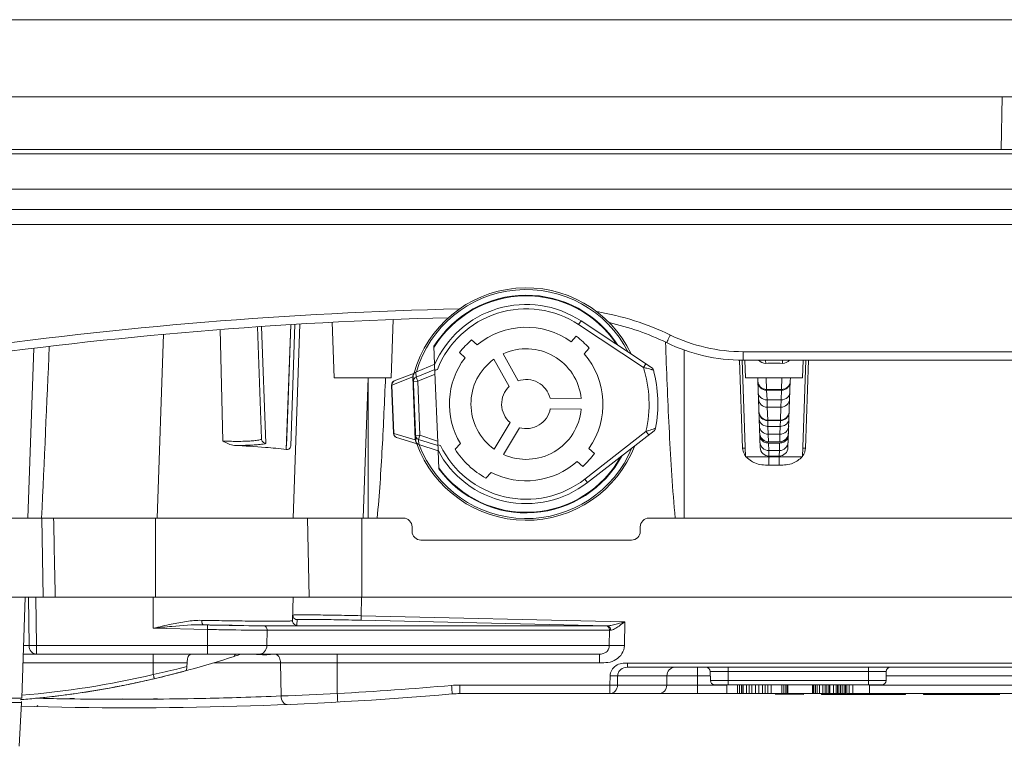
# Model space of a CAD drawing. Extents: x 0 to 3970, y 0 to 2049.
# Drawn here: x 680 to 792, y 1302 to 1385 of the extents above; entities that cross this region are included whole.
import ezdxf

# ---------------------------------------------------------------- set-up
doc = ezdxf.new("R2010")
doc.units = 0
doc.header["$LTSCALE"] = 5
doc.header["$MEASUREMENT"] = 0
doc.layers.get('0').update_dxf_attribs({"linetype": 'CONTINUOUS'})

msp = doc.modelspace()

# ---------------------------------------------------------------- linework, layer by layer
at = {"color": 7, "linetype": 'Continuous', "lineweight": 0}
for p, q in [((547.324, 1384.532), (797.174, 1384.532)), ((797.097, 1375.732), (674.249, 1375.732)), ((792.002, 1375.732), (791.897, 1369.732)), ((1047.049, 1369.232), (547.449, 1369.232)), ((547.949, 1369.732), (1046.549, 1369.732)), ((606.193, 1365.232), (988.304, 1365.232)), ((605.901, 1362.896), (988.596, 1362.896)), ((605.617, 1361.204), (988.88, 1361.204)), ((743.999, 1350.205), (743.724, 1349.788)), ((752.036, 1344.903), (743.999, 1350.205)), ((702.883, 1349.229), (703.183, 1336.522)), ((707.562, 1336.764), (707.116, 1349.54)), ((708.061, 1336.283), (707.598, 1349.573)), ((710.409, 1335.543), (710.907, 1349.783)), ((710.494, 1337.957), (710.907, 1349.789)), ((710.907, 1335.946), (711.391, 1349.818)), ((711.179, 1327.732), (711.951, 1349.852)), ((751.117, 1344.91), (743.724, 1349.788)), ((696.42, 1348.678), (695.688, 1327.725)), ((732.157, 1347.462), (731.528, 1348.043)), ((743.456, 1348.451), (742.875, 1347.822)), ((681.641, 1347.095), (680.964, 1327.732)), ((727.314, 1345.259), (727.233, 1347.316)), ((744.352, 1346.473), (744.932, 1347.1)), ((753.65, 1347.223), (753.632, 1347.728)), ((753.65, 1347.223), (753.632, 1347.728)), ((755.749, 1327.732), (755.749, 1346.903)), ((762.46, 1345.732), (762.46, 1346.697)), ((832.037, 1346.697), (762.46, 1346.697)), ((730.148, 1346.596), (730.775, 1346.016)), ((734.063, 1345.841), (735.798, 1342.741)), ((736.831, 1343.377), (735.11, 1346.452)), ((762.42, 1335.697), (762.07, 1345.718)), ((762.365, 1345.728), (762.749, 1334.732)), ((832.037, 1345.732), (762.46, 1345.732)), ((769.633, 1345.732), (769.249, 1334.732)), ((769.928, 1345.732), (769.577, 1335.697)), ((725.175, 1344.379), (727.347, 1345.273)), ((725.198, 1343.79), (725.175, 1344.379)), ((725.198, 1343.79), (727.337, 1344.67)), ((727.316, 1345.202), (727.697, 1335.46)), ((727.644, 1344.685), (727.341, 1344.56)), ((751.392, 1345.328), (751.117, 1344.91)), ((719.732, 1343.71), (719.174, 1327.725)), ((719.749, 1343.732), (719.749, 1327.732)), ((724.832, 1343.824), (722.439, 1342.88)), ((722.719, 1343.363), (725.018, 1344.27)), ((724.832, 1343.824), (725.113, 1336.639)), ((724.865, 1343.894), (725.152, 1336.572)), ((724.888, 1343.311), (725.388, 1343.331)), ((725.388, 1343.331), (725.198, 1343.79)), ((727.357, 1344.141), (725.388, 1343.331)), ((725.628, 1337.175), (725.388, 1343.331)), ((764.15, 1343.402), (764.416, 1335.77)), ((767.581, 1335.77), (767.847, 1343.402)), ((722.403, 1342.879), (722.439, 1342.88)), ((722.403, 1342.879), (722.618, 1337.392)), ((722.653, 1337.394), (722.439, 1342.88)), ((765.154, 1342.303), (765.151, 1342.395)), ((765.151, 1342.395), (766.846, 1342.395)), ((765.154, 1342.303), (766.843, 1342.303)), ((765.197, 1341.216), (765.155, 1342.313)), ((766.843, 1342.341), (766.8, 1341.216)), ((766.846, 1342.395), (766.843, 1342.303)), ((744.016, 1341.369), (740.464, 1341.416)), ((765.222, 1340.374), (765.197, 1341.216)), ((766.8, 1341.216), (765.197, 1341.216)), ((766.8, 1341.216), (766.776, 1340.374)), ((740.498, 1340.203), (744.022, 1340.157)), ((765.273, 1338.906), (765.222, 1340.374)), ((766.776, 1340.374), (765.222, 1340.374)), ((766.776, 1340.374), (766.724, 1338.906)), ((765.274, 1338.855), (765.273, 1338.906)), ((765.273, 1338.906), (766.724, 1338.906)), ((765.274, 1338.855), (766.723, 1338.855)), ((765.303, 1338.188), (765.275, 1338.915)), ((766.722, 1338.915), (766.694, 1338.188)), ((766.724, 1338.906), (766.723, 1338.855)), ((710.424, 1335.963), (710.494, 1337.957)), ((735.916, 1338.615), (734.114, 1335.586)), ((735.167, 1334.985), (736.984, 1338.038)), ((744.72, 1331.775), (752.318, 1337.689)), ((752.318, 1337.689), (752.436, 1337.82)), ((752.318, 1337.689), (752.432, 1337.815)), ((752.374, 1337.947), (752.503, 1337.993)), ((752.436, 1337.82), (752.466, 1337.895)), ((765.329, 1337.293), (765.303, 1338.188)), ((766.694, 1338.188), (765.303, 1338.188)), ((766.694, 1338.188), (766.668, 1337.293)), ((722.653, 1337.394), (722.618, 1337.392)), ((722.653, 1337.394), (725.113, 1336.639)), ((725.334, 1336.209), (722.971, 1336.934)), ((725.628, 1337.175), (725.129, 1337.155)), ((725.476, 1336.702), (725.628, 1337.175)), ((725.499, 1336.112), (725.476, 1336.702)), ((727.676, 1335.992), (725.476, 1336.702)), ((725.628, 1337.175), (727.656, 1336.521)), ((744.413, 1332.17), (751.403, 1337.61)), ((751.403, 1337.61), (751.71, 1337.216)), ((765.359, 1336.441), (765.329, 1337.293)), ((766.668, 1337.293), (765.329, 1337.293)), ((766.668, 1337.293), (766.639, 1336.441)), ((725.499, 1336.112), (727.733, 1335.391)), ((727.672, 1336.102), (727.984, 1336.001)), ((727.78, 1333.346), (727.699, 1335.402)), ((730.247, 1336.228), (729.648, 1335.58)), ((745.524, 1335.101), (744.895, 1335.683)), ((765.359, 1336.421), (765.359, 1336.441)), ((765.359, 1336.441), (766.639, 1336.441)), ((765.359, 1336.421), (766.638, 1336.421)), ((765.394, 1335.435), (765.369, 1336.291)), ((766.628, 1336.291), (765.369, 1336.291)), ((765.415, 1334.81), (765.394, 1335.435)), ((766.603, 1335.435), (765.394, 1335.435)), ((766.603, 1335.435), (766.582, 1334.81)), ((766.628, 1336.291), (766.603, 1335.435)), ((766.639, 1336.441), (766.638, 1336.421)), ((769.247, 1334.732), (762.75, 1334.732)), ((743.562, 1334.192), (744.189, 1333.612)), ((766.579, 1333.767), (765.418, 1333.767)), ((733.155, 1332.302), (733.752, 1332.948)), ((744.413, 1332.17), (744.72, 1331.775)), ((661.956, 1327.732), (682.541, 1327.732)), ((682.699, 1318.732), (682.541, 1327.732)), ((682.541, 1327.732), (723.749, 1327.732)), ((695.499, 1327.732), (695.499, 1318.732)), ((712.841, 1327.732), (712.999, 1318.732)), ((718.999, 1327.732), (718.999, 1318.732)), ((751.749, 1327.732), (850.105, 1327.732)), ((724.749, 1326.732), (724.749, 1326.232)), ((750.749, 1326.732), (750.749, 1326.232)), ((749.749, 1325.232), (725.749, 1325.232)), ((682.698, 1318.732), (661.799, 1318.732)), ((680.65, 1318.732), (680.249, 1307.232)), ((681.007, 1318.732), (681.09, 1313.205)), ((681.853, 1318.732), (681.932, 1313.205)), ((682.699, 1318.732), (911.799, 1318.732)), ((695.249, 1315.186), (695.249, 1318.732)), ((711.196, 1318.732), (711.126, 1316.042)), ((718.994, 1318.732), (718.938, 1316.611)), ((711.143, 1316.681), (711.182, 1316.472)), ((718.938, 1316.611), (718.927, 1316.098)), ((718.938, 1316.611), (748.991, 1315.93)), ((700.921, 1315.571), (701.444, 1315.559)), ((701.444, 1315.559), (701.432, 1315.046)), ((702.304, 1315.547), (703.126, 1315.534)), ((704.23, 1315.518), (704.966, 1315.508)), ((704.719, 1316.02), (704.983, 1316.017)), ((704.983, 1316.017), (705.035, 1316.016)), ((707.808, 1315.463), (746.823, 1315.463)), ((711.631, 1316.168), (711.614, 1315.529)), ((746.978, 1315.462), (718.927, 1316.098)), ((748.991, 1315.93), (748.949, 1313.205)), ((695.249, 1315.186), (701.432, 1315.046)), ((701.432, 1315.046), (701.432, 1312.232)), ((708.19, 1313.205), (708.229, 1314.95)), ((708.229, 1314.95), (747.244, 1314.95)), ((747.244, 1314.95), (747.218, 1313.205)), ((681.09, 1313.205), (680.457, 1313.205)), ((681.932, 1313.205), (681.932, 1312.232)), ((681.932, 1313.205), (747.218, 1313.205)), ((680.423, 1312.232), (746.093, 1312.232)), ((695.249, 1312.232), (695.249, 1309.904)), ((704.812, 1312.087), (704.782, 1312.077)), ((716.216, 1312.232), (716.216, 1307.748)), ((746.093, 1312.232), (746.093, 1311.258)), ((699.091, 1311.258), (680.389, 1311.258)), ((699.091, 1311.258), (699.086, 1310.822)), ((746.093, 1311.258), (702.185, 1311.258)), ((709.748, 1311.258), (709.813, 1307.469)), ((845.193, 1311.219), (749.304, 1311.219)), ((845.193, 1310.732), (749.304, 1310.732)), ((757.273, 1310.732), (757.273, 1307.732)), ((760.749, 1310.732), (760.749, 1308.732)), ((776.749, 1310.732), (776.749, 1308.732)), ((699.312, 1310.431), (699.2, 1310.4)), ((747.291, 1308.705), (747.307, 1309.758)), ((748.156, 1308.705), (748.172, 1309.758)), ((748.172, 1309.758), (758.709, 1309.758)), ((753.787, 1309.758), (753.763, 1308.705)), ((758.736, 1309.219), (758.709, 1310.245)), ((778.788, 1310.245), (758.709, 1310.245)), ((778.761, 1309.219), (778.788, 1310.245)), ((778.788, 1309.758), (815.709, 1309.758)), ((730.179, 1308.705), (730.179, 1307.732)), ((730.179, 1308.705), (747.291, 1308.705)), ((747.291, 1308.705), (747.291, 1307.732)), ((748.156, 1308.705), (760.624, 1308.705)), ((778.761, 1309.219), (758.736, 1309.219)), ((778.262, 1308.732), (759.236, 1308.732)), ((760.624, 1308.732), (760.624, 1307.732)), ((761.824, 1308.732), (761.824, 1307.732)), ((762.074, 1308.732), (762.074, 1307.732)), ((762.274, 1308.732), (762.274, 1307.732)), ((762.424, 1308.732), (762.424, 1307.732)), ((762.474, 1308.732), (762.474, 1307.732)), ((762.874, 1308.732), (762.874, 1307.732)), ((763.174, 1308.732), (763.174, 1307.732)), ((763.474, 1308.732), (763.474, 1307.732)), ((763.874, 1308.732), (763.874, 1307.732)), ((764.274, 1308.732), (764.274, 1307.732)), ((764.674, 1308.732), (764.674, 1307.732)), ((764.974, 1308.732), (764.974, 1307.732)), ((765.274, 1308.732), (765.274, 1307.732)), ((765.674, 1308.732), (765.674, 1307.732)), ((766.874, 1308.732), (766.874, 1307.732)), ((767.124, 1308.732), (767.124, 1307.732)), ((767.324, 1308.732), (767.324, 1307.732)), ((767.474, 1308.732), (767.474, 1307.732)), ((767.524, 1308.732), (767.524, 1307.732)), ((767.574, 1308.732), (767.574, 1307.732)), ((770.374, 1308.732), (770.374, 1307.732)), ((770.424, 1308.732), (770.424, 1307.732)), ((770.524, 1308.732), (770.524, 1307.732)), ((770.724, 1308.732), (770.724, 1307.732)), ((770.924, 1308.732), (770.924, 1307.732)), ((771.174, 1308.732), (771.174, 1307.732)), ((771.574, 1308.732), (771.574, 1307.732)), ((771.824, 1308.732), (771.824, 1307.732)), ((772.024, 1308.732), (772.024, 1307.732)), ((772.224, 1308.732), (772.224, 1307.732)), ((772.324, 1308.732), (772.324, 1307.732)), ((772.374, 1308.732), (772.374, 1307.732)), ((772.774, 1308.732), (772.774, 1307.732)), ((773.074, 1308.732), (773.074, 1307.732)), ((773.224, 1308.732), (773.224, 1307.732)), ((773.374, 1308.732), (773.374, 1307.732)), ((773.574, 1308.732), (773.574, 1307.732)), ((773.774, 1308.732), (773.774, 1307.732)), ((773.974, 1308.732), (773.974, 1307.732)), ((774.124, 1308.732), (774.124, 1307.732)), ((774.274, 1308.732), (774.274, 1307.732)), ((774.574, 1308.732), (774.574, 1307.732)), ((774.974, 1308.732), (774.974, 1307.732)), ((776.874, 1308.732), (776.874, 1307.732)), ((776.874, 1308.705), (816.649, 1308.705)), ((686.117, 1307.703), (686.243, 1307.721)), ((730.179, 1307.732), (773.074, 1307.732)), ((766.133, 1307.655), (769.338, 1307.648)), ((769.338, 1307.648), (769.339, 1307.732)), ((771.393, 1307.732), (771.393, 1307.643)), ((771.393, 1307.643), (780.967, 1307.623)), ((774.224, 1307.732), (773.124, 1307.732)), ((774.274, 1307.732), (831.249, 1307.732)), ((774.473, 1307.732), (774.473, 1307.637)), ((779.457, 1307.726), (779.457, 1307.626)), ((780.967, 1307.723), (780.967, 1307.623)), ((783.038, 1307.732), (783.038, 1307.65)), ((783.038, 1307.65), (791.723, 1307.653)), ((680.249, 1307.232), (664.249, 1307.232)), ((664.276, 1306.705), (680.221, 1306.705)), ((680.221, 1306.705), (679.96, 1301.731)), ((680.083, 1307.042), (680.197, 1307.051)), ((680.188, 1307.05), (680.092, 1307.042)), ((680.265, 1307.056), (680.188, 1307.05)), ((680.197, 1307.051), (680.261, 1307.056)), ((681.837, 1307.235), (682.749, 1307.224)), ((681.837, 1307.206), (682.174, 1307.199)), ((682.113, 1307.223), (682.188, 1307.231)), ((682.174, 1307.199), (682.749, 1307.186)), ((682.188, 1307.231), (682.31, 1307.243)), ((685.746, 1307.191), (686.254, 1307.186)), ((685.746, 1307.134), (686.255, 1307.127)), ((691.754, 1307.125), (692.238, 1307.119)), ((691.755, 1307.092), (692.238, 1307.092)), ((695.269, 1307.125), (695.737, 1307.136)), ((695.269, 1307.106), (695.737, 1307.11))]:
    msp.add_line(p, q, dxfattribs=at)
at = {"lineweight": 0}
for p, q in [((715.874, 1343.732), (715.653, 1350.059)), ((722.374, 1343.732), (722.606, 1350.375)), ((762.749, 1343.732), (762.678, 1345.739)), ((765.047, 1345.37), (765.035, 1345.732)), ((766.962, 1345.732), (766.95, 1345.37)), ((769.249, 1343.732), (769.318, 1345.732)), ((722.374, 1343.732), (715.874, 1343.732)), ((769.249, 1343.732), (762.749, 1343.732)), ((764.152, 1343.344), (764.138, 1343.732)), ((765.151, 1342.395), (765.105, 1343.732)), ((766.893, 1343.732), (766.846, 1342.395)), ((767.859, 1343.732), (767.845, 1343.344))]:
    msp.add_line(p, q, dxfattribs=at)
at = {"color": 7, "linetype": 'Continuous', "lineweight": 0}
for points in [[(752.244, 1344.615), (752.239, 1344.632), (752.164, 1344.782), (752.036, 1344.903)], [(752.432, 1337.815), (752.498, 1337.969), (752.503, 1337.993)]]:
    msp.add_lwpolyline(points, dxfattribs=at)
for centre, radius, start, end in [((737.749, 1340.732), 13.25, 25.57375, 164.49907), ((737.749, 1340.732), 13.05, 27.01235, 163.60762), ((737.749, 1340.732), 12.407, 32.76353, 147.94599), ((737.749, 1340.732), 12.338, 33.50407, 148.42086), ((737.749, 1340.732), 11.35, 56.58436, 156.80713), ((737.749, 1340.732), 10.85, 56.58463, 158.63344), ((740.618, 1320.546), 31.156, 64.20023, 80.43268), ((741.249, 860.136), 490.595, 91.4425, 104.84622), ((740.666, 1320.731), 30, 64.15904, 77.41304), ((737.749, 1340.732), 8.75, 54.13281, 129.72123), ((737.749, 1340.732), 9.6, 130.39037, 142.35007), ((737.749, 1340.732), 9.6, 41.56152, 53.52), ((-4609.335, 1575.509), 5297.646, 357.319163, 357.531158), ((737.749, 1340.732), 6.3, 5.80784, 114.76332), ((762.46, 1365.732), 20, 244.15904, 270), ((737.749, 1340.732), 8.75, 142.84792, 210.9805), ((737.749, 1340.732), 6.3, 125.80784, 234.76345), ((737.749, 1340.732), 8.75, 324.76018, 41.00774), ((736.629, 1287.355), 59.351, 75.49518, 75.87118), ((737.749, 1340.732), 14.006, 347.12294, 17.35848), ((736.402, 1286.477), 60.258, 75.18079, 75.49473), ((737.749, 1340.732), 15.006, 349.48322, 14.9982), ((722.903, 1342.898), 0.5, 111.53075, 182.24071), ((725.342, 1343.871), 0.512, 167.9125, 178.15341), ((725.357, 1343.87), 0.527, 178.13922, 185.01414), ((737.749, 1340.732), 2.8, 14.14752, 109.11981), ((765.154, 1343.303), 1, 182, 270), ((766.843, 1343.303), 1, 270, 358), ((737.749, 1340.732), 2.8, 134.14752, 229.11981), ((737.749, 1340.732), 6.3, 245.80784, 354.76332), ((737.749, 1340.732), 2.8, 254.14752, 349.11981), ((765.274, 1339.855), 1, 182, 269.99999), ((766.723, 1339.855), 1, 270, 358), ((732.487, 1393.785), 59.274, 288.61005, 288.93172), ((732.164, 1394.725), 60.268, 288.93225, 289.59298), ((765.292, 1339.349), 1.161, 262.22571, 270.53475), ((766.705, 1339.349), 1.161, 269.46527, 277.77375), ((723.117, 1337.412), 0.5, 182.24071, 252.95066), ((765.359, 1337.421), 1, 182, 269.99998), ((766.638, 1337.421), 1, 270.00001, 358), ((704.877, 1361.002), 24.521, 271.32004, 272.37056), ((725.575, 1336.61), 0.457, 214.60284, 222.80491), ((737.749, 1340.732), 13.25, 199.94898, 338.94892), ((737.749, 1340.732), 13.05, 200.83822, 337.46917), ((737.749, 1340.732), 11.35, 207.67424, 307.8967), ((737.749, 1340.732), 10.85, 205.84796, 307.89679), ((737.749, 1340.732), 9.6, 212.45478, 241.41023), ((764.419, 1277.064), 58.667, 91.65961, 91.95271), ((767.578, 1277.064), 58.667, 88.04729, 88.3404), ((737.749, 1340.732), 12.338, 216.06026, 330.97793), ((737.749, 1340.732), 12.407, 216.53543, 331.71789), ((737.749, 1340.732), 9.6, 312.13135, 324.09105), ((765.999, 1154.67), 180.141, 89.81454, 90.18546), ((737.749, 1340.732), 8.75, 242.81998, 311.63349), ((764.898, 1336.634), 2.833, 238.90606, 247.14508), ((723.749, 1326.732), 1, 0, 90), ((751.749, 1326.732), 1, 90, 180), ((725.749, 1326.232), 1, 180, 270), ((749.749, 1326.232), 1, 270, 0), ((746.815, 1283.777), 31.686, 89.70561, 89.98542), ((746.989, 1281.733), 33.218, 89.34575, 89.55931), ((669.596, 1419.061), 112.622, 285.29872, 288.03844), ((668.785, 1421.615), 115.301, 288.02854, 288.19186), ((668.662, 1421.991), 115.697, 288.2075, 288.41099), ((669.358, 1426.525), 119.461, 283.83013, 284.4094), ((758.209, 1310.232), 0.5, 1.5, 90), ((779.288, 1310.232), 0.5, 90, 178.5), ((671.844, 1409.807), 102.608, 274.68185, 283.18533), ((669.636, 1425.39), 118.293, 282.50465, 283.83093), ((670.678, 1415.124), 108.538, 283.14556, 285.07643), ((670.896, 1414.221), 107.609, 283.14201, 283.75033), ((670.557, 1415.588), 109.018, 283.94568, 284.94584), ((670.285, 1416.613), 110.078, 285.06399, 285.22913), ((671.886, 1409.546), 102.832, 274.67347, 283.19658), ((671.78, 1409.954), 103.251, 278.05199, 281.05109), ((671.48, 1411.557), 104.882, 281.04434, 281.36106), ((671.311, 1412.383), 105.726, 281.36223, 282.53285), ((671.077, 1413.443), 106.811, 282.53194, 283.142), ((692.449, 1737.929), 430.837, 273.16237, 274.89868), ((730.179, 1297.7), 11.005, 90.00112, 94.89761), ((759.236, 1309.232), 0.5, 181.5, 270), ((778.262, 1309.232), 0.5, 270, 358.5), ((692.45, 1737.93), 431.812, 268.37526, 274.89873), ((672.086, 1407.806), 101.081, 276.12802, 277.34322), ((672.016, 1408.358), 101.638, 277.34256, 277.80632), ((671.985, 1408.584), 101.866, 277.80621, 277.97423), ((691.787, 1737.908), 430.816, 271.78916, 272.39807), ((689.726, 1842.584), 535.492, 272.1498, 272.83552), ((730.179, 1297.732), 10, 90, 94.89873), ((679.722, 1306.732), 0.5, 357, 12.5), ((672.176, 1406.944), 100.215, 274.62771, 275.69041), ((681.749, 1306.751), 0.5, 299.05189, 315.49776), ((672.136, 1407.353), 100.626, 275.80289, 276.12732), ((691.787, 1737.885), 430.793, 268.79784, 269.19652), ((691.787, 1737.885), 430.794, 269.26423, 269.99572), ((691.787, 1737.925), 430.833, 270.06002, 270.46314), ((691.787, 1737.918), 430.826, 270.52536, 271.25689), ((691.787, 1737.905), 430.813, 271.2569, 271.78916)]:
    msp.add_arc(centre, radius, start, end, dxfattribs=at)
at = {"lineweight": 0}
for centre, start, end in [((765.989, 1330.373), 89.9638, 93.59258), ((766.008, 1330.373), 86.40742, 90.0362)]:
    msp.add_arc(centre, 15.027, start, end, dxfattribs=at)
at = {"color": 7, "linetype": 'Continuous', "lineweight": 0}
for points, knots in [([(730.122, 1351.571), (710.762, 1351.132), (672.062, 1347.963), (634.007, 1340.247), (615.289, 1335.286)], [0, 0, 0, 0, 0.5000036, 1, 1, 1, 1]), ([(753.742, 1347.731), (753.748, 1347.729), (753.757, 1347.768), (753.786, 1347.799), (753.825, 1347.886), (753.904, 1348.036), (754.023, 1348.28), (754.124, 1348.485), (754.178, 1348.597)], [0, 0, 0, 0, 0.0194779, 0.0759582, 0.1675406, 0.2911791, 0.6156073, 1, 1, 1, 1]), ([(754.735, 1327.732), (754.42, 1330.97), (754.039, 1337.47), (753.766, 1343.971), (753.65, 1347.223)], [0, 0, 0, 0, 0.4999831, 1, 1, 1, 1]), ([(752.244, 1344.615), (752.244, 1344.612), (752.225, 1344.624), (752.208, 1344.622), (752.165, 1344.637), (752.091, 1344.656), (751.97, 1344.689), (751.869, 1344.716), (751.814, 1344.73)], [0, 0, 0, 0, 0.019608, 0.0772499, 0.1697597, 0.2926035, 0.6113792, 1, 1, 1, 1]), ([(720.762, 1327.732), (721.021, 1330.395), (721.361, 1335.738), (721.609, 1341.085), (721.717, 1343.759)], [0, 0, 0, 0, 0.4999864, 1, 1, 1, 1]), ([(722.456, 1343.067), (722.466, 1343.101), (722.516, 1343.226), (722.626, 1343.327), (722.719, 1343.363)], [0, 0, 0, 0, 0.2589722, 1, 1, 1, 1]), ([(724.851, 1343.833), (724.849, 1343.832), (724.842, 1343.828), (724.836, 1343.826), (724.832, 1343.824)], [0, 0, 0, 0, 0.4590372, 1, 1, 1, 1]), ([(724.867, 1343.851), (724.867, 1343.848), (724.862, 1343.84), (724.856, 1343.836), (724.851, 1343.833)], [0, 0, 0, 0, 0.3880584, 1, 1, 1, 1]), ([(724.888, 1343.311), (724.884, 1343.411), (724.94, 1343.618), (725.106, 1343.753), (725.198, 1343.79)], [0, 0, 0, 0, 0.4990876, 1, 1, 1, 1]), ([(764.152, 1343.344), (764.16, 1343.098), (764.385, 1342.591), (764.902, 1342.394), (765.151, 1342.395)], [0, 0, 0, 0, 0.4973136, 1, 1, 1, 1]), ([(767.845, 1343.344), (767.837, 1343.098), (767.612, 1342.591), (767.095, 1342.394), (766.846, 1342.395)], [0, 0, 0, 0, 0.4973131, 1, 1, 1, 1]), ([(764.222, 1341.328), (764.231, 1341.081), (764.455, 1340.572), (764.972, 1340.374), (765.222, 1340.374)], [0, 0, 0, 0, 0.4980256, 1, 1, 1, 1]), ([(767.775, 1341.328), (767.766, 1341.081), (767.542, 1340.572), (767.025, 1340.374), (766.776, 1340.374)], [0, 0, 0, 0, 0.4980264, 1, 1, 1, 1]), ([(764.304, 1338.999), (764.31, 1338.805), (764.513, 1338.395), (764.921, 1338.228), (765.135, 1338.199)], [0, 0, 0, 0, 0.4731662, 1, 1, 1, 1]), ([(767.694, 1338.999), (767.687, 1338.805), (767.484, 1338.395), (767.076, 1338.228), (766.862, 1338.199)], [0, 0, 0, 0, 0.4731641, 1, 1, 1, 1]), ([(764.33, 1338.253), (764.338, 1338.004), (764.561, 1337.494), (765.079, 1337.293), (765.329, 1337.293)], [0, 0, 0, 0, 0.4991062, 1, 1, 1, 1]), ([(767.668, 1338.253), (767.659, 1338.004), (767.436, 1337.494), (766.918, 1337.293), (766.668, 1337.293)], [0, 0, 0, 0, 0.4991073, 1, 1, 1, 1]), ([(705.891, 1336.502), (706.122, 1336.512), (706.524, 1336.534), (707.07, 1336.593), (707.358, 1336.646), (707.563, 1336.718), (707.562, 1336.764)], [0, 0, 0, 0, 0.4050384, 0.7183564, 0.9182588, 1, 1, 1, 1]), ([(707.562, 1336.764), (707.566, 1336.64), (707.677, 1336.384), (707.937, 1336.283), (708.061, 1336.283)], [0, 0, 0, 0, 0.4994597, 1, 1, 1, 1]), ([(722.971, 1336.934), (722.879, 1336.962), (722.708, 1337.09), (722.652, 1337.293), (722.653, 1337.394)], [0, 0, 0, 0, 0.4885504, 1, 1, 1, 1]), ([(725.113, 1336.639), (725.118, 1336.638), (725.131, 1336.633), (725.15, 1336.625), (725.15, 1336.616)], [0, 0, 0, 0, 0.3777509, 1, 1, 1, 1]), ([(725.129, 1337.155), (725.133, 1337.056), (725.204, 1336.854), (725.38, 1336.732), (725.476, 1336.702)], [0, 0, 0, 0, 0.4990876, 1, 1, 1, 1]), ([(703.183, 1336.522), (703.362, 1336.512), (704.115, 1336.479), (704.868, 1336.474), (705.442, 1336.488)], [0, 0, 0, 0, 0.2381327, 1, 1, 1, 1]), ([(704.506, 1336.018), (704.637, 1336.017), (705.143, 1336.019), (705.649, 1336.028), (706.025, 1336.04)], [0, 0, 0, 0, 0.2571623, 1, 1, 1, 1]), ([(710.409, 1335.543), (709.621, 1335.66), (707.653, 1335.842), (705.683, 1335.962), (704.506, 1336.018)], [0, 0, 0, 0, 0.40342, 1, 1, 1, 1]), ([(706.025, 1336.04), (706.102, 1336.043), (706.393, 1336.054), (706.684, 1336.068), (706.897, 1336.082)], [0, 0, 0, 0, 0.2677654, 1, 1, 1, 1]), ([(706.897, 1336.082), (707.012, 1336.09), (707.359, 1336.119), (707.71, 1336.146), (707.933, 1336.209)], [0, 0, 0, 0, 0.3328606, 1, 1, 1, 1]), ([(707.933, 1336.209), (707.952, 1336.214), (707.995, 1336.228), (708.062, 1336.253), (708.061, 1336.283)], [0, 0, 0, 0, 0.3934803, 1, 1, 1, 1]), ([(710.907, 1335.946), (710.902, 1335.806), (710.757, 1335.554), (710.503, 1335.529), (710.41, 1335.543)], [0, 0, 0, 0, 0.597669, 1, 1, 1, 1]), ([(765.415, 1334.81), (765.168, 1334.81), (764.649, 1335.007), (764.425, 1335.519), (764.416, 1335.77)], [0, 0, 0, 0, 0.4961236, 1, 1, 1, 1]), ([(767.581, 1335.77), (767.572, 1335.519), (767.349, 1335.006), (766.829, 1334.81), (766.582, 1334.81)], [0, 0, 0, 0, 0.5041859, 1, 1, 1, 1]), ([(765.418, 1333.767), (765.419, 1333.89), (765.419, 1334.118), (765.422, 1334.388), (765.418, 1334.558), (765.425, 1334.653), (765.412, 1334.692), (765.424, 1334.732), (765.418, 1334.732)], [0, 0, 0, 0, 0.3847913, 0.70927, 0.832859, 0.9243671, 0.9807457, 1, 1, 1, 1]), ([(766.579, 1334.732), (766.573, 1334.732), (766.586, 1334.692), (766.572, 1334.653), (766.579, 1334.558), (766.575, 1334.388), (766.578, 1334.118), (766.578, 1333.89), (766.579, 1333.767)], [0, 0, 0, 0, 0.0192543, 0.0756329, 0.167141, 0.29073, 0.6152087, 1, 1, 1, 1]), ([(718.938, 1316.611), (718.431, 1316.623), (717.437, 1316.644), (715.994, 1316.671), (714.663, 1316.692), (713.497, 1316.706), (712.649, 1316.712), (712.087, 1316.711), (711.758, 1316.711), (711.507, 1316.703), (711.307, 1316.706), (711.221, 1316.685), (711.143, 1316.694), (711.143, 1316.681)], [0, 0, 0, 0, 0.1949866, 0.3826135, 0.5553989, 0.7068894, 0.8312029, 0.8816428, 0.9235879, 0.9566658, 0.9805296, 0.9949819, 1, 1, 1, 1]), ([(697.302, 1315.648), (697.877, 1315.768), (699.014, 1315.981), (700.172, 1316.098), (700.742, 1316.084)], [0, 0, 0, 0, 0.5072205, 1, 1, 1, 1]), ([(700.742, 1316.084), (701.021, 1316.079), (702.095, 1316.06), (703.169, 1316.042), (703.964, 1316.031)], [0, 0, 0, 0, 0.2599359, 1, 1, 1, 1]), ([(700.956, 1315.57), (700.891, 1315.571), (700.791, 1315.798), (700.785, 1315.962), (700.788, 1316.083)], [0, 0, 0, 0, 0.349763, 1, 1, 1, 1]), ([(701.444, 1315.559), (702.078, 1315.545), (704.199, 1315.501), (706.321, 1315.463), (707.808, 1315.463)], [0, 0, 0, 0, 0.2990733, 1, 1, 1, 1]), ([(705.035, 1316.016), (705.485, 1316.01), (706.338, 1316), (707.541, 1315.99), (708.587, 1315.985), (709.461, 1315.985), (710.077, 1315.989), (710.476, 1315.997), (710.704, 1316.002), (710.877, 1316.011), (711.013, 1316.017), (711.075, 1316.029), (711.126, 1316.033), (711.126, 1316.042)], [0, 0, 0, 0, 0.2216865, 0.4199087, 0.5921876, 0.7362164, 0.8501979, 0.8954467, 0.932683, 0.9617983, 0.9826986, 0.9953664, 1, 1, 1, 1]), ([(707.808, 1315.463), (707.921, 1315.459), (708.16, 1315.328), (708.232, 1315.075), (708.229, 1314.95)], [0, 0, 0, 0, 0.4748421, 1, 1, 1, 1]), ([(711.614, 1315.529), (711.486, 1315.532), (711.223, 1315.645), (711.122, 1315.915), (711.126, 1316.042)], [0, 0, 0, 0, 0.5000152, 1, 1, 1, 1]), ([(718.927, 1316.098), (718.452, 1316.109), (717.522, 1316.129), (716.171, 1316.154), (714.926, 1316.174), (713.835, 1316.187), (713.041, 1316.194), (712.514, 1316.194), (712.207, 1316.194), (711.972, 1316.187), (711.785, 1316.191), (711.704, 1316.171), (711.631, 1316.18), (711.631, 1316.168)], [0, 0, 0, 0, 0.1949959, 0.3826315, 0.5554243, 0.7069203, 0.8312367, 0.8816773, 0.9236223, 0.9566982, 0.9805566, 0.9950006, 1, 1, 1, 1]), ([(746.823, 1315.463), (746.936, 1315.459), (747.175, 1315.328), (747.247, 1315.075), (747.244, 1314.95)], [0, 0, 0, 0, 0.4748421, 1, 1, 1, 1]), ([(748.171, 1315.693), (747.967, 1315.637), (747.576, 1315.536), (747.172, 1315.46), (746.977, 1315.462)], [0, 0, 0, 0, 0.5195563, 1, 1, 1, 1]), ([(746.978, 1315.462), (747.085, 1315.459), (747.312, 1315.318), (747.371, 1315.073), (747.368, 1314.949)], [0, 0, 0, 0, 0.4621332, 1, 1, 1, 1]), ([(747.368, 1314.949), (747.528, 1314.947), (747.87, 1315.123), (748.164, 1315.32), (748.329, 1315.437)], [0, 0, 0, 0, 0.4421774, 1, 1, 1, 1]), ([(701.432, 1315.046), (702.11, 1315.032), (704.375, 1314.988), (706.641, 1314.95), (708.229, 1314.95)], [0, 0, 0, 0, 0.2990728, 1, 1, 1, 1]), ([(681.932, 1312.232), (681.715, 1312.232), (681.246, 1312.478), (681.096, 1312.96), (681.09, 1313.205)], [0, 0, 0, 0, 0.4701537, 1, 1, 1, 1]), ([(681.932, 1313.205), (681.85, 1313.204), (681.569, 1313.201), (681.288, 1313.2), (681.09, 1313.205)], [0, 0, 0, 0, 0.2939772, 1, 1, 1, 1]), ([(708.19, 1313.205), (708.184, 1312.96), (708.024, 1312.471), (707.546, 1312.232), (707.324, 1312.232)], [0, 0, 0, 0, 0.5250421, 1, 1, 1, 1]), ([(747.218, 1313.205), (747.218, 1313.067), (747.176, 1312.782), (746.807, 1312.341), (746.367, 1312.232), (746.093, 1312.232)], [0, 0, 0, 0, 0.2505721, 0.502316, 1, 1, 1, 1]), ([(748.949, 1313.205), (748.945, 1312.885), (748.727, 1312.24), (748.011, 1311.552), (747.068, 1311.222), (746.417, 1311.258), (746.093, 1311.258)], [0, 0, 0, 0, 0.2488152, 0.4985063, 0.7486433, 1, 1, 1, 1]), ([(747.218, 1313.205), (747.324, 1313.209), (747.901, 1313.218), (748.478, 1313.213), (748.949, 1313.205)], [0, 0, 0, 0, 0.1835404, 1, 1, 1, 1]), ([(699.656, 1312.232), (699.573, 1312.232), (699.394, 1312.179), (699.212, 1311.942), (699.115, 1311.624), (699.093, 1311.385), (699.091, 1311.258)], [0, 0, 0, 0, 0.1995031, 0.4212796, 0.6923995, 1, 1, 1, 1]), ([(704.47, 1311.975), (704.479, 1312.043), (704.537, 1312.172), (704.67, 1312.232), (704.732, 1312.232)], [0, 0, 0, 0, 0.5237156, 1, 1, 1, 1]), ([(708.174, 1312.169), (708.087, 1312.164), (707.696, 1312.155), (707.305, 1312.186), (707.002, 1312.207)], [0, 0, 0, 0, 0.2235235, 1, 1, 1, 1]), ([(708.608, 1312.207), (708.575, 1312.203), (708.43, 1312.187), (708.286, 1312.174), (708.174, 1312.169)], [0, 0, 0, 0, 0.2289312, 1, 1, 1, 1]), ([(709.084, 1312.232), (709.127, 1312.232), (709.313, 1312.204), (709.467, 1312.066), (709.547, 1311.948)], [0, 0, 0, 0, 0.2308125, 1, 1, 1, 1]), ([(709.547, 1311.948), (709.579, 1311.901), (709.696, 1311.689), (709.744, 1311.443), (709.748, 1311.258)], [0, 0, 0, 0, 0.2329084, 1, 1, 1, 1]), ([(699.086, 1310.822), (699.085, 1310.708), (699.059, 1310.542), (698.975, 1310.339), (698.909, 1310.322)], [0, 0, 0, 0, 0.6258398, 1, 1, 1, 1]), ([(747.307, 1309.758), (747.308, 1309.986), (747.453, 1310.448), (747.949, 1310.953), (748.61, 1311.213), (749.074, 1311.218), (749.304, 1311.219)], [0, 0, 0, 0, 0.2491001, 0.4988248, 0.748964, 1, 1, 1, 1]), ([(748.172, 1309.758), (748.173, 1309.895), (748.235, 1310.176), (748.599, 1310.607), (749.032, 1310.732), (749.304, 1310.732)], [0, 0, 0, 0, 0.2510761, 0.5026895, 1, 1, 1, 1]), ([(749.304, 1310.732), (749.308, 1310.732), (749.301, 1310.751), (749.308, 1310.772), (749.305, 1310.82), (749.307, 1310.905), (749.305, 1311.042), (749.305, 1311.156), (749.304, 1311.219)], [0, 0, 0, 0, 0.0193138, 0.0758185, 0.1674966, 0.2912625, 0.6158638, 1, 1, 1, 1]), ([(753.787, 1309.758), (753.793, 1310.004), (753.953, 1310.492), (754.431, 1310.732), (754.653, 1310.732)], [0, 0, 0, 0, 0.5250421, 1, 1, 1, 1]), ([(695.362, 1309.43), (695.359, 1309.429), (695.361, 1309.45), (695.35, 1309.468), (695.342, 1309.515), (695.32, 1309.598), (695.289, 1309.731), (695.263, 1309.843), (695.249, 1309.904)], [0, 0, 0, 0, 0.0193204, 0.0758387, 0.1675331, 0.2913136, 0.615922, 1, 1, 1, 1]), ([(748.172, 1309.758), (748.119, 1309.756), (747.831, 1309.752), (747.542, 1309.754), (747.307, 1309.758)], [0, 0, 0, 0, 0.183541, 1, 1, 1, 1]), ([(729.239, 1308.665), (729.25, 1308.541), (729.265, 1308.36), (729.286, 1308.132), (729.297, 1307.985), (729.311, 1307.87), (729.312, 1307.774), (729.329, 1307.735), (729.319, 1307.695), (729.325, 1307.695)], [0, 0, 0, 0, 0.384141, 0.5576133, 0.7087547, 0.8325265, 0.9242089, 0.980712, 1, 1, 1, 1]), ([(747.291, 1308.705), (747.377, 1308.704), (747.665, 1308.701), (747.954, 1308.699), (748.156, 1308.705)], [0, 0, 0, 0, 0.2986662, 1, 1, 1, 1]), ([(748.156, 1308.705), (748.151, 1308.46), (747.99, 1307.971), (747.513, 1307.732), (747.291, 1307.732)], [0, 0, 0, 0, 0.5250322, 1, 1, 1, 1]), ([(753.763, 1308.705), (753.758, 1308.46), (753.597, 1307.971), (753.12, 1307.732), (752.898, 1307.732)], [0, 0, 0, 0, 0.5250421, 1, 1, 1, 1]), ([(709.813, 1307.469), (709.823, 1307.224), (709.92, 1306.784), (710.334, 1306.488), (710.518, 1306.496)], [0, 0, 0, 0, 0.5700817, 1, 1, 1, 1]), ([(716.216, 1307.748), (716.223, 1307.623), (716.233, 1307.442), (716.246, 1307.213), (716.253, 1307.066), (716.263, 1306.951), (716.261, 1306.855), (716.277, 1306.815), (716.265, 1306.775), (716.271, 1306.775)], [0, 0, 0, 0, 0.384147, 0.55762, 0.7087612, 0.8325322, 0.9242134, 0.9807151, 1, 1, 1, 1])]:
    msp.add_open_spline(points, degree=3, knots=knots, dxfattribs=at)
for points in [[(762.46, 1346.697), (759.627, 1346.697), (756.727, 1347.362), (754.178, 1348.597)], [(724.883, 1344.048), (724.921, 1344.19), (725.039, 1344.323), (725.175, 1344.379)], [(727.644, 1344.685), (727.544, 1344.643), (727.443, 1344.604), (727.341, 1344.567)], [(724.932, 1344.173), (724.888, 1344.117), (724.856, 1344.048), (724.841, 1343.978)], [(724.865, 1343.885), (724.863, 1343.939), (724.868, 1343.995), (724.883, 1344.048)], [(722.439, 1342.88), (722.433, 1342.942), (722.439, 1343.007), (722.456, 1343.067)], [(764.198, 1342.029), (764.205, 1341.823), (764.317, 1341.611), (764.471, 1341.474)], [(764.471, 1341.474), (764.663, 1341.303), (764.94, 1341.213), (765.197, 1341.216)], [(767.526, 1341.474), (767.334, 1341.303), (767.057, 1341.213), (766.8, 1341.216)], [(767.799, 1342.029), (767.792, 1341.823), (767.681, 1341.611), (767.526, 1341.474)], [(764.273, 1339.862), (764.279, 1339.695), (764.331, 1339.524), (764.419, 1339.381)], [(764.419, 1339.381), (764.588, 1339.103), (764.947, 1338.905), (765.273, 1338.906)], [(767.579, 1339.381), (767.409, 1339.103), (767.05, 1338.905), (766.724, 1338.906)], [(767.724, 1339.862), (767.718, 1339.695), (767.666, 1339.524), (767.579, 1339.381)], [(725.113, 1336.639), (725.113, 1336.588), (725.12, 1336.536), (725.134, 1336.487)], [(725.151, 1336.581), (725.153, 1336.527), (725.162, 1336.473), (725.18, 1336.423)], [(764.359, 1337.403), (764.365, 1337.235), (764.417, 1337.063), (764.504, 1336.92)], [(764.369, 1337.112), (764.375, 1336.966), (764.428, 1336.816), (764.513, 1336.697)], [(764.504, 1336.92), (764.674, 1336.641), (765.032, 1336.441), (765.359, 1336.441)], [(764.513, 1336.697), (764.604, 1336.568), (764.735, 1336.464), (764.878, 1336.397)], [(767.493, 1336.92), (767.323, 1336.641), (766.965, 1336.441), (766.639, 1336.441)], [(767.484, 1336.697), (767.393, 1336.568), (767.262, 1336.464), (767.12, 1336.397)], [(767.628, 1337.112), (767.623, 1336.966), (767.569, 1336.816), (767.484, 1336.697)], [(767.638, 1337.403), (767.632, 1337.235), (767.58, 1337.063), (767.493, 1336.92)], [(704.506, 1336.018), (704.035, 1336.04), (703.596, 1336.293), (703.183, 1336.522)], [(725.134, 1336.487), (725.149, 1336.438), (725.171, 1336.392), (725.199, 1336.35)], [(725.18, 1336.423), (725.23, 1336.283), (725.358, 1336.158), (725.499, 1336.112)], [(727.672, 1336.095), (727.777, 1336.066), (727.881, 1336.035), (727.984, 1336.001)], [(762.42, 1335.697), (762.427, 1335.462), (762.502, 1335.226), (762.616, 1335.021)], [(764.394, 1336.399), (764.403, 1336.154), (764.515, 1335.899), (764.688, 1335.726)], [(764.688, 1335.726), (764.869, 1335.547), (765.139, 1335.435), (765.394, 1335.435)], [(764.878, 1336.397), (765.029, 1336.326), (765.201, 1336.29), (765.369, 1336.291)], [(767.309, 1335.726), (767.128, 1335.547), (766.858, 1335.435), (766.603, 1335.435)], [(767.12, 1336.397), (766.968, 1336.326), (766.796, 1336.29), (766.628, 1336.291)], [(767.603, 1336.399), (767.594, 1336.154), (767.483, 1335.898), (767.309, 1335.726)], [(769.515, 1335.341), (769.55, 1335.456), (769.574, 1335.576), (769.577, 1335.697)], [(762.616, 1335.021), (762.652, 1334.956), (762.694, 1334.892), (762.739, 1334.832)], [(762.819, 1334.731), (762.993, 1334.525), (763.205, 1334.347), (763.435, 1334.208)], [(768.157, 1334.006), (768.544, 1334.163), (768.909, 1334.412), (769.178, 1334.732)], [(769.258, 1334.832), (769.302, 1334.891), (769.343, 1334.952), (769.379, 1335.017)], [(769.379, 1335.017), (769.436, 1335.119), (769.481, 1335.229), (769.515, 1335.341)], [(763.798, 1334.024), (764.302, 1333.811), (764.871, 1333.762), (765.418, 1333.767)], [(766.579, 1333.767), (767.111, 1333.762), (767.664, 1333.807), (768.157, 1334.006)], [(684.069, 1318.732), (684.009, 1321.732), (683.948, 1324.732), (683.886, 1327.732)], [(711.182, 1316.472), (711.222, 1316.378), (711.295, 1316.294), (711.382, 1316.241)], [(695.249, 1315.186), (695.932, 1315.344), (696.615, 1315.504), (697.302, 1315.648)], [(695.249, 1315.186), (695.952, 1315.257), (696.656, 1315.329), (697.361, 1315.393)], [(697.361, 1315.393), (698.54, 1315.5), (699.725, 1315.597), (700.909, 1315.571)], [(700.921, 1315.571), (701.382, 1315.563), (701.843, 1315.555), (702.304, 1315.547)], [(703.126, 1315.534), (703.494, 1315.528), (703.862, 1315.523), (704.23, 1315.518)], [(703.964, 1316.031), (704.216, 1316.027), (704.468, 1316.024), (704.719, 1316.02)], [(711.382, 1316.241), (711.456, 1316.196), (711.545, 1316.17), (711.631, 1316.168)], [(748.991, 1315.93), (748.718, 1315.85), (748.445, 1315.769), (748.171, 1315.693)], [(748.329, 1315.437), (748.552, 1315.597), (748.771, 1315.764), (748.991, 1315.93)]]:
    msp.add_open_spline(points, degree=3, dxfattribs=at)
at = {"lineweight": 0}
for points in [[(765.047, 1345.37), (764.754, 1345.351), (764.418, 1345.487), (764.239, 1345.72)], [(767.758, 1345.719), (767.578, 1345.487), (767.242, 1345.351), (766.95, 1345.37)]]:
    msp.add_open_spline(points, degree=3, dxfattribs=at)

doc.saveas('drawing.dxf')
